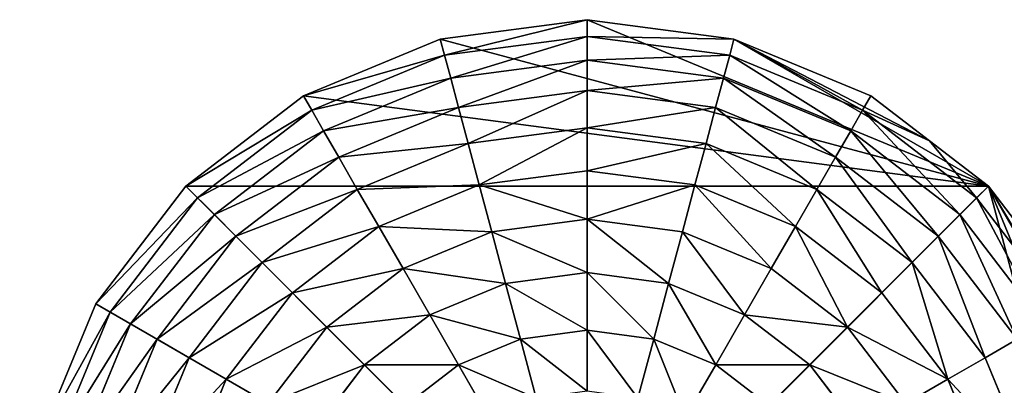
# Model space of a CAD drawing. Extents: x 4833 to 10888, y -3032 to 3024.
# Drawn here: x 6271 to 6708, y -1252 to -1090 of the extents above; entities that cross this region are included whole.
import ezdxf

# ---------------------------------------------------------------- set-up
doc = ezdxf.new("R2010")
doc.units = 0
doc.layers.get('0').update_dxf_attribs({"color": 13, "linetype": 'CONTINUOUS'})

# ---------------------------------------------------------------- blocks, each defined once
blk = doc.blocks.new('SKUPINA_10')
at = {"color": 105}
for p, q in [((281.22, 500.14), (215.43, 499.68)), ((280.3, 492.82, 32.93), (281.22, 500.14)), ((344.88, 483.55), (281.22, 500.14)), ((280.3, 492.82, 32.93), (216.44, 492.38, 32.93)), ((279, 482.37, 64.73), (280.3, 492.82, 32.93)), ((342.1, 476.73, 32.93), (280.3, 492.82, 32.93)), ((279, 482.37, 64.73), (217.89, 481.95, 64.73)), ((250.07, 250.07), (344.88, 483.55)), ((277.33, 468.91, 94.99), (279, 482.37, 64.73)), ((338.14, 466.97, 64.73), (279, 482.37, 64.73)), ((344.88, 483.55), (342.1, 476.73, 32.93)), ((402.08, 451.06), (344.88, 483.55)), ((342.1, 476.73, 32.93), (338.14, 466.97, 64.73)), ((397.63, 445.18, 32.93), (342.1, 476.73, 32.93)), ((277.33, 468.91, 94.99), (219.76, 468.51, 94.99)), ((275.29, 452.6, 123.35), (277.33, 468.91, 94.99)), ((333.04, 454.4, 94.99), (277.33, 468.91, 94.99)), ((338.14, 466.97, 64.73), (333.04, 454.4, 94.99)), ((391.28, 436.78, 64.73), (338.14, 466.97, 64.73)), ((275.29, 452.6, 123.35), (222.01, 452.23, 123.35)), ((272.93, 433.66, 149.46), (275.29, 452.6, 123.35)), ((326.86, 439.17, 123.35), (275.29, 452.6, 123.35)), ((333.04, 454.4, 94.99), (326.86, 439.17, 123.35)), ((383.1, 425.96, 94.99), (333.04, 454.4, 94.99)), ((397.63, 445.18, 32.93), (402.08, 451.06)), ((448.92, 404.87), (402.08, 451.06)), ((391.28, 436.78, 64.73), (397.63, 445.18, 32.93)), ((443.1, 400.34, 32.93), (397.63, 445.18, 32.93)), ((326.86, 439.17, 123.35), (319.67, 421.48, 149.46)), ((373.18, 412.86, 123.35), (326.86, 439.17, 123.35)), ((272.93, 433.66, 149.46), (224.64, 433.32, 149.46)), ((270.27, 412.3, 172.98), (272.93, 433.66, 149.46)), ((319.67, 421.48, 149.46), (272.93, 433.66, 149.46)), ((383.1, 425.96, 94.99), (391.28, 436.78, 64.73)), ((434.79, 393.87, 64.73), (391.28, 436.78, 64.73)), ((373.18, 412.86, 123.35), (383.1, 425.96, 94.99)), ((424.09, 385.54, 94.99), (383.1, 425.96, 94.99)), ((319.67, 421.48, 149.46), (311.57, 401.54, 172.98)), ((361.67, 397.63, 149.46), (319.67, 421.48, 149.46)), ((311.57, 401.54, 172.98), (270.27, 412.3, 172.98)), ((361.67, 397.63, 149.46), (373.18, 412.86, 123.35)), ((411.12, 375.44, 123.35), (373.18, 412.86, 123.35)), ((443.1, 400.34, 32.93), (448.92, 404.87)), ((482.21, 348.13), (448.92, 404.87)), ((311.57, 401.54, 172.98), (302.67, 379.6, 193.62)), ((348.68, 380.46, 172.98), (311.57, 401.54, 172.98)), ((434.79, 393.87, 64.73), (443.1, 400.34, 32.93)), ((475.42, 345.26, 32.93), (443.1, 400.34, 32.93)), ((348.68, 380.46, 172.98), (361.67, 397.63, 149.46)), ((396.05, 363.71, 149.46), (361.67, 397.63, 149.46)), ((424.09, 385.54, 94.99), (434.79, 393.87, 64.73)), ((465.72, 341.16, 64.73), (434.79, 393.87, 64.73)), ((302.67, 379.6, 193.62), (267.35, 388.8, 193.62)), ((411.12, 375.44, 123.35), (424.09, 385.54, 94.99)), ((453.22, 335.88, 94.99), (424.09, 385.54, 94.99)), ((334.4, 361.57, 193.62), (348.68, 380.46, 172.98)), ((379.07, 350.49, 172.98), (348.68, 380.46, 172.98)), ((302.67, 379.6, 193.62), (293.05, 355.93, 211.14)), ((334.4, 361.57, 193.62), (302.67, 379.6, 193.62)), ((396.05, 363.71, 149.46), (411.12, 375.44, 123.35)), ((438.08, 329.49, 123.35), (411.12, 375.44, 123.35)), ((379.07, 350.49, 172.98), (396.05, 363.71, 149.46)), ((420.49, 322.06, 149.46), (396.05, 363.71, 149.46)), ((318.99, 341.2, 211.14), (334.4, 361.57, 193.62)), ((360.39, 335.95, 193.62), (334.4, 361.57, 193.62)), ((318.99, 341.2, 211.14), (293.05, 355.93, 211.14)), ((360.39, 335.95, 193.62), (379.07, 350.49, 172.98)), ((400.67, 313.68, 172.98), (379.07, 350.49, 172.98)), ((475.42, 345.26, 32.93), (482.21, 348.13)), ((499.68, 284.7), (482.21, 348.13)), ((302.64, 319.59, 225.32), (318.99, 341.2, 211.14)), ((340.23, 320.25, 211.14), (318.99, 341.2, 211.14)), ((453.22, 335.88, 94.99), (465.72, 341.16, 64.73)), ((465.72, 341.16, 64.73), (475.42, 345.26, 32.93)), ((481.95, 282.24, 64.73), (465.72, 341.16, 64.73)), ((492.38, 283.69, 32.93), (475.42, 345.26, 32.93)), ((340.23, 320.25, 211.14), (360.39, 335.95, 193.62)), ((378.85, 304.47, 193.62), (360.39, 335.95, 193.62)), ((438.08, 329.49, 123.35), (453.22, 335.88, 94.99)), ((468.51, 280.38, 94.99), (453.22, 335.88, 94.99)), ((420.49, 322.06, 149.46), (438.08, 329.49, 123.35)), ((452.23, 278.12, 123.35), (438.08, 329.49, 123.35)), ((318.84, 303.61, 225.32), (340.23, 320.25, 211.14)), ((355.32, 294.53, 211.14), (340.23, 320.25, 211.14)), ((400.67, 313.68, 172.98), (420.49, 322.06, 149.46)), ((433.32, 275.5, 149.46), (420.49, 322.06, 149.46)), ((378.85, 304.47, 193.62), (400.67, 313.68, 172.98)), ((412, 272.54, 172.98), (400.67, 313.68, 172.98)), ((355.32, 294.53, 211.14), (378.85, 304.47, 193.62)), ((388.55, 269.28, 193.62), (378.85, 304.47, 193.62)), ((330.36, 283.98, 225.32), (355.32, 294.53, 211.14)), ((363.24, 265.77, 211.14), (355.32, 294.53, 211.14)), ((492.38, 283.69, 32.93), (499.68, 284.7)), ((500.14, 218.92), (499.68, 284.7)), ((452.23, 278.12, 123.35), (468.51, 280.38, 94.99)), ((468.51, 280.38, 94.99), (481.95, 282.24, 64.73)), ((468.91, 222.81, 94.99), (468.51, 280.38, 94.99)), ((481.95, 282.24, 64.73), (492.38, 283.69, 32.93)), ((482.37, 221.13, 64.73), (481.95, 282.24, 64.73)), ((492.82, 219.83, 32.93), (492.38, 283.69, 32.93)), ((412, 272.54, 172.98), (433.32, 275.5, 149.46)), ((433.32, 275.5, 149.46), (452.23, 278.12, 123.35)), ((433.66, 227.2, 149.46), (433.32, 275.5, 149.46)), ((452.6, 224.84, 123.35), (452.23, 278.12, 123.35)), ((388.55, 269.28, 193.62), (412, 272.54, 172.98)), ((412.3, 229.86, 172.98), (412, 272.54, 172.98)), ((363.24, 265.77, 211.14), (388.55, 269.28, 193.62)), ((388.8, 232.79, 193.62), (388.55, 269.28, 193.62)), ((336.4, 262.05, 225.32), (363.24, 265.77, 211.14)), ((363.45, 235.95, 211.14), (363.24, 265.77, 211.14)), ((250.07, 250.07), (483.55, 155.26)), ((336.56, 239.29, 225.32), (363.45, 235.95, 211.14)), ((355.93, 207.08, 211.14), (363.45, 235.95, 211.14)), ((363.45, 235.95, 211.14), (388.8, 232.79, 193.62)), ((379.6, 197.47, 193.62), (388.8, 232.79, 193.62)), ((388.8, 232.79, 193.62), (412.3, 229.86, 172.98)), ((401.54, 188.56, 172.98), (412.3, 229.86, 172.98)), ((412.3, 229.86, 172.98), (433.66, 227.2, 149.46)), ((421.48, 180.46, 149.46), (433.66, 227.2, 149.46)), ((433.66, 227.2, 149.46), (452.6, 224.84, 123.35)), ((439.17, 173.28, 123.35), (452.6, 224.84, 123.35)), ((452.6, 224.84, 123.35), (468.91, 222.81, 94.99)), ((454.4, 167.1, 94.99), (468.91, 222.81, 94.99)), ((466.97, 161.99, 64.73), (482.37, 221.13, 64.73)), ((468.91, 222.81, 94.99), (482.37, 221.13, 64.73)), ((476.73, 158.03, 32.93), (492.82, 219.83, 32.93)), ((482.37, 221.13, 64.73), (492.82, 219.83, 32.93)), ((491.84, 187.09), (500.14, 218.92)), ((492.82, 219.83, 32.93), (500.14, 218.92)), ((355.93, 207.08, 211.14), (379.6, 197.47, 193.62)), ((361.57, 165.74, 193.62), (379.6, 197.47, 193.62)), ((379.6, 197.47, 193.62), (401.54, 188.56, 172.98)), ((380.46, 151.45, 172.98), (401.54, 188.56, 172.98)), ((401.54, 188.56, 172.98), (421.48, 180.46, 149.46)), ((483.55, 155.26), (491.84, 187.09)), ((397.63, 138.47, 149.46), (421.48, 180.46, 149.46)), ((421.48, 180.46, 149.46), (439.17, 173.28, 123.35)), ((412.86, 126.95, 123.35), (439.17, 173.28, 123.35)), ((439.17, 173.28, 123.35), (454.4, 167.1, 94.99)), ((425.96, 117.04, 94.99), (454.4, 167.1, 94.99)), ((454.4, 167.1, 94.99), (466.97, 161.99, 64.73)), ((436.78, 108.86, 64.73), (466.97, 161.99, 64.73)), ((466.97, 161.99, 64.73), (476.73, 158.03, 32.93)), ((445.18, 102.5, 32.93), (476.73, 158.03, 32.93)), ((476.73, 158.03, 32.93), (483.55, 155.26)), ((451.06, 98.06), (483.55, 155.26)), ((380.46, 151.45, 172.98), (397.63, 138.47, 149.46)), ((363.71, 104.08, 149.46), (397.63, 138.47, 149.46)), ((397.63, 138.47, 149.46), (412.86, 126.95, 123.35)), ((375.44, 89.01, 123.35), (412.86, 126.95, 123.35)), ((412.86, 126.95, 123.35), (425.96, 117.04, 94.99))]:
    blk.add_line(p, q, dxfattribs=at)
mesh = blk.add_polyface(dxfattribs=at)
corners = [(250.07, 250.07), (49.08, 402.08), (16.58, 344.88), (95.27, 448.92), (152.01, 482.21), (215.43, 499.68), (281.22, 500.14), (344.88, 483.55)]
mesh.append_faces([[corners[k] for k in face] for face in [(0, 1, 2), (6, 0, 7)]], dxfattribs={"vtx0": -1, "color": 105})
mesh.append_faces([[corners[k] for k in face] for face in [(1, 0, 3), (3, 0, 4), (4, 0, 5), (5, 0, 6)]], dxfattribs={"vtx0": -1, "vtx1": -1, "color": 105})
mesh = blk.add_polyface(dxfattribs=at)
corners = [(280.3, 492.82, 32.93), (215.43, 499.68), (281.22, 500.14), (216.44, 492.38, 32.93)]
mesh.append_faces([[corners[k] for k in face] for face in [(0, 1, 2), (1, 0, 3)]], dxfattribs={"vtx0": -1, "color": 105})
mesh = blk.add_polyface(dxfattribs=at)
corners = [(342.1, 476.73, 32.93), (281.22, 500.14), (344.88, 483.55), (280.3, 492.82, 32.93)]
mesh.append_faces([[corners[k] for k in face] for face in [(0, 1, 2), (1, 0, 3)]], dxfattribs={"vtx0": -1, "color": 105})
mesh = blk.add_polyface(dxfattribs=at)
corners = [(279, 482.37, 64.73), (216.44, 492.38, 32.93), (280.3, 492.82, 32.93), (217.89, 481.95, 64.73)]
mesh.append_faces([[corners[k] for k in face] for face in [(0, 1, 2), (1, 0, 3)]], dxfattribs={"vtx0": -1, "color": 105})
mesh = blk.add_polyface(dxfattribs=at)
corners = [(338.14, 466.97, 64.73), (280.3, 492.82, 32.93), (342.1, 476.73, 32.93), (279, 482.37, 64.73)]
mesh.append_faces([[corners[k] for k in face] for face in [(0, 1, 2), (1, 0, 3)]], dxfattribs={"vtx0": -1, "color": 105})
mesh = blk.add_polyface(dxfattribs=at)
corners = [(250.07, 250.07), (158.03, 23.41, 32.93), (155.26, 16.58), (161.99, 33.17, 64.73), (167.1, 45.74, 94.99), (173.28, 60.96, 123.35), (180.46, 78.65, 149.46), (188.56, 98.59, 172.98), (197.47, 120.53, 193.62), (207.08, 144.2, 211.14), (217.28, 169.31, 225.32), (227.93, 195.54, 235.98), (238.9, 222.57, 242.98), (250.07, 250.07, 246.24), (344.88, 483.55), (261.23, 277.56, 242.98), (272.21, 304.59, 235.98), (282.86, 330.82, 225.32), (293.05, 355.93, 211.14), (302.67, 379.6, 193.62), (311.57, 401.54, 172.98), (319.67, 421.48, 149.46), (326.86, 439.17, 123.35), (333.04, 454.4, 94.99), (338.14, 466.97, 64.73), (342.1, 476.73, 32.93)]
mesh.append_faces([[corners[k] for k in face] for face in [(0, 1, 2), (24, 14, 25)]], dxfattribs={"vtx0": -1, "color": 105})
mesh.append_faces([[corners[k] for k in face] for face in [(1, 0, 3), (3, 0, 4), (4, 0, 5), (5, 0, 6), (6, 0, 7), (7, 0, 8), (8, 0, 9), (9, 0, 10), (10, 0, 11), (11, 0, 12), (12, 0, 13), (13, 14, 15), (15, 14, 16), (16, 14, 17), (17, 14, 18), (18, 14, 19), (19, 14, 20), (20, 14, 21), (21, 14, 22), (22, 14, 23), (23, 14, 24)]], dxfattribs={"vtx0": -1, "vtx1": -1, "color": 105})
mesh.append_faces([[corners[k] for k in face] for face in [(13, 0, 14)]], dxfattribs={"vtx0": -1, "vtx2": -1, "color": 105})
mesh = blk.add_polyface(dxfattribs=at)
corners = [(277.33, 468.91, 94.99), (217.89, 481.95, 64.73), (279, 482.37, 64.73), (219.76, 468.51, 94.99)]
mesh.append_faces([[corners[k] for k in face] for face in [(0, 1, 2), (1, 0, 3)]], dxfattribs={"vtx0": -1, "color": 105})
mesh = blk.add_polyface(dxfattribs=at)
corners = [(483.55, 155.26), (344.88, 483.55), (250.07, 250.07), (402.08, 451.06), (448.92, 404.87), (482.21, 348.13), (499.68, 284.7), (491.84, 187.09), (500.14, 218.92)]
mesh.append_faces([[corners[k] for k in face] for face in [(0, 1, 2), (6, 7, 8)]], dxfattribs={"vtx0": -1, "color": 105})
mesh.append_faces([[corners[k] for k in face] for face in [(1, 0, 3), (3, 0, 4), (4, 0, 5), (5, 0, 6)]], dxfattribs={"vtx0": -1, "vtx1": -1, "color": 105})
mesh.append_faces([[corners[k] for k in face] for face in [(6, 0, 7)]], dxfattribs={"vtx0": -1, "vtx2": -1, "color": 105})
mesh = blk.add_polyface(dxfattribs=at)
corners = [(333.04, 454.4, 94.99), (279, 482.37, 64.73), (338.14, 466.97, 64.73), (277.33, 468.91, 94.99)]
mesh.append_faces([[corners[k] for k in face] for face in [(0, 1, 2), (1, 0, 3)]], dxfattribs={"vtx0": -1, "color": 105})
mesh = blk.add_polyface(dxfattribs=at)
corners = [(397.63, 445.18, 32.93), (344.88, 483.55), (402.08, 451.06), (342.1, 476.73, 32.93)]
mesh.append_faces([[corners[k] for k in face] for face in [(0, 1, 2), (1, 0, 3)]], dxfattribs={"vtx0": -1, "color": 105})
mesh = blk.add_polyface(dxfattribs=at)
corners = [(391.28, 436.78, 64.73), (342.1, 476.73, 32.93), (397.63, 445.18, 32.93), (338.14, 466.97, 64.73)]
mesh.append_faces([[corners[k] for k in face] for face in [(0, 1, 2), (1, 0, 3)]], dxfattribs={"vtx0": -1, "color": 105})
mesh = blk.add_polyface(dxfattribs=at)
corners = [(275.29, 452.6, 123.35), (219.76, 468.51, 94.99), (277.33, 468.91, 94.99), (222.01, 452.23, 123.35)]
mesh.append_faces([[corners[k] for k in face] for face in [(0, 1, 2), (1, 0, 3)]], dxfattribs={"vtx0": -1, "color": 105})
mesh = blk.add_polyface(dxfattribs=at)
corners = [(326.86, 439.17, 123.35), (277.33, 468.91, 94.99), (333.04, 454.4, 94.99), (275.29, 452.6, 123.35)]
mesh.append_faces([[corners[k] for k in face] for face in [(0, 1, 2), (1, 0, 3)]], dxfattribs={"vtx0": -1, "color": 105})
mesh = blk.add_polyface(dxfattribs=at)
corners = [(383.1, 425.96, 94.99), (338.14, 466.97, 64.73), (391.28, 436.78, 64.73), (333.04, 454.4, 94.99)]
mesh.append_faces([[corners[k] for k in face] for face in [(0, 1, 2), (1, 0, 3)]], dxfattribs={"vtx0": -1, "color": 105})
mesh = blk.add_polyface(dxfattribs=at)
corners = [(272.93, 433.66, 149.46), (222.01, 452.23, 123.35), (275.29, 452.6, 123.35), (224.64, 433.32, 149.46)]
mesh.append_faces([[corners[k] for k in face] for face in [(0, 1, 2), (1, 0, 3)]], dxfattribs={"vtx0": -1, "color": 105})
mesh = blk.add_polyface(dxfattribs=at)
corners = [(319.67, 421.48, 149.46), (275.29, 452.6, 123.35), (326.86, 439.17, 123.35), (272.93, 433.66, 149.46)]
mesh.append_faces([[corners[k] for k in face] for face in [(0, 1, 2), (1, 0, 3)]], dxfattribs={"vtx0": -1, "color": 105})
mesh = blk.add_polyface(dxfattribs=at)
corners = [(373.18, 412.86, 123.35), (333.04, 454.4, 94.99), (383.1, 425.96, 94.99), (326.86, 439.17, 123.35)]
mesh.append_faces([[corners[k] for k in face] for face in [(0, 1, 2), (1, 0, 3)]], dxfattribs={"vtx0": -1, "color": 105})
mesh = blk.add_polyface(dxfattribs=at)
corners = [(443.1, 400.34, 32.93), (402.08, 451.06), (448.92, 404.87), (397.63, 445.18, 32.93)]
mesh.append_faces([[corners[k] for k in face] for face in [(0, 1, 2), (1, 0, 3)]], dxfattribs={"vtx0": -1, "color": 105})
mesh = blk.add_polyface(dxfattribs=at)
corners = [(434.79, 393.87, 64.73), (397.63, 445.18, 32.93), (443.1, 400.34, 32.93), (391.28, 436.78, 64.73)]
mesh.append_faces([[corners[k] for k in face] for face in [(0, 1, 2), (1, 0, 3)]], dxfattribs={"vtx0": -1, "color": 105})
mesh = blk.add_polyface(dxfattribs=at)
corners = [(361.67, 397.63, 149.46), (326.86, 439.17, 123.35), (373.18, 412.86, 123.35), (319.67, 421.48, 149.46)]
mesh.append_faces([[corners[k] for k in face] for face in [(0, 1, 2), (1, 0, 3)]], dxfattribs={"vtx0": -1, "color": 105})
mesh = blk.add_polyface(dxfattribs=at)
corners = [(270.27, 412.3, 172.98), (224.64, 433.32, 149.46), (272.93, 433.66, 149.46), (227.6, 412, 172.98)]
mesh.append_faces([[corners[k] for k in face] for face in [(0, 1, 2), (1, 0, 3)]], dxfattribs={"vtx0": -1, "color": 105})
mesh = blk.add_polyface(dxfattribs=at)
corners = [(311.57, 401.54, 172.98), (272.93, 433.66, 149.46), (319.67, 421.48, 149.46), (270.27, 412.3, 172.98)]
mesh.append_faces([[corners[k] for k in face] for face in [(0, 1, 2), (1, 0, 3)]], dxfattribs={"vtx0": -1, "color": 105})
mesh = blk.add_polyface(dxfattribs=at)
corners = [(424.09, 385.54, 94.99), (391.28, 436.78, 64.73), (434.79, 393.87, 64.73), (383.1, 425.96, 94.99)]
mesh.append_faces([[corners[k] for k in face] for face in [(0, 1, 2), (1, 0, 3)]], dxfattribs={"vtx0": -1, "color": 105})
mesh = blk.add_polyface(dxfattribs=at)
corners = [(411.12, 375.44, 123.35), (383.1, 425.96, 94.99), (424.09, 385.54, 94.99), (373.18, 412.86, 123.35)]
mesh.append_faces([[corners[k] for k in face] for face in [(0, 1, 2), (1, 0, 3)]], dxfattribs={"vtx0": -1, "color": 105})
mesh = blk.add_polyface(dxfattribs=at)
corners = [(319.67, 421.48, 149.46), (348.68, 380.46, 172.98), (311.57, 401.54, 172.98), (361.67, 397.63, 149.46)]
mesh.append_faces([[corners[k] for k in face] for face in [(0, 1, 2), (1, 0, 3)]], dxfattribs={"vtx0": -1, "color": 105})
mesh = blk.add_polyface(dxfattribs=at)
corners = [(270.27, 412.3, 172.98), (302.67, 379.6, 193.62), (267.35, 388.8, 193.62), (311.57, 401.54, 172.98)]
mesh.append_faces([[corners[k] for k in face] for face in [(0, 1, 2), (1, 0, 3)]], dxfattribs={"vtx0": -1, "color": 105})
mesh = blk.add_polyface(dxfattribs=at)
corners = [(373.18, 412.86, 123.35), (396.05, 363.71, 149.46), (361.67, 397.63, 149.46), (411.12, 375.44, 123.35)]
mesh.append_faces([[corners[k] for k in face] for face in [(0, 1, 2), (1, 0, 3)]], dxfattribs={"vtx0": -1, "color": 105})
mesh = blk.add_polyface(dxfattribs=at)
corners = [(443.1, 400.34, 32.93), (482.21, 348.13), (475.42, 345.26, 32.93), (448.92, 404.87)]
mesh.append_faces([[corners[k] for k in face] for face in [(0, 1, 2), (1, 0, 3)]], dxfattribs={"vtx0": -1, "color": 105})
mesh = blk.add_polyface(dxfattribs=at)
corners = [(311.57, 401.54, 172.98), (334.4, 361.57, 193.62), (302.67, 379.6, 193.62), (348.68, 380.46, 172.98)]
mesh.append_faces([[corners[k] for k in face] for face in [(0, 1, 2), (1, 0, 3)]], dxfattribs={"vtx0": -1, "color": 105})
mesh = blk.add_polyface(dxfattribs=at)
corners = [(434.79, 393.87, 64.73), (475.42, 345.26, 32.93), (465.72, 341.16, 64.73), (443.1, 400.34, 32.93)]
mesh.append_faces([[corners[k] for k in face] for face in [(0, 1, 2), (1, 0, 3)]], dxfattribs={"vtx0": -1, "color": 105})
mesh = blk.add_polyface(dxfattribs=at)
corners = [(361.67, 397.63, 149.46), (379.07, 350.49, 172.98), (348.68, 380.46, 172.98), (396.05, 363.71, 149.46)]
mesh.append_faces([[corners[k] for k in face] for face in [(0, 1, 2), (1, 0, 3)]], dxfattribs={"vtx0": -1, "color": 105})
mesh = blk.add_polyface(dxfattribs=at)
corners = [(424.09, 385.54, 94.99), (465.72, 341.16, 64.73), (453.22, 335.88, 94.99), (434.79, 393.87, 64.73)]
mesh.append_faces([[corners[k] for k in face] for face in [(0, 1, 2), (1, 0, 3)]], dxfattribs={"vtx0": -1, "color": 105})
mesh = blk.add_polyface(dxfattribs=at)
corners = [(267.35, 388.8, 193.62), (293.05, 355.93, 211.14), (264.19, 363.45, 211.14), (302.67, 379.6, 193.62)]
mesh.append_faces([[corners[k] for k in face] for face in [(0, 1, 2), (1, 0, 3)]], dxfattribs={"vtx0": -1, "color": 105})
mesh = blk.add_polyface(dxfattribs=at)
corners = [(411.12, 375.44, 123.35), (453.22, 335.88, 94.99), (438.08, 329.49, 123.35), (424.09, 385.54, 94.99)]
mesh.append_faces([[corners[k] for k in face] for face in [(0, 1, 2), (1, 0, 3)]], dxfattribs={"vtx0": -1, "color": 105})
mesh = blk.add_polyface(dxfattribs=at)
corners = [(348.68, 380.46, 172.98), (360.39, 335.95, 193.62), (334.4, 361.57, 193.62), (379.07, 350.49, 172.98)]
mesh.append_faces([[corners[k] for k in face] for face in [(0, 1, 2), (1, 0, 3)]], dxfattribs={"vtx0": -1, "color": 105})
mesh = blk.add_polyface(dxfattribs=at)
corners = [(302.67, 379.6, 193.62), (318.99, 341.2, 211.14), (293.05, 355.93, 211.14), (334.4, 361.57, 193.62)]
mesh.append_faces([[corners[k] for k in face] for face in [(0, 1, 2), (1, 0, 3)]], dxfattribs={"vtx0": -1, "color": 105})
mesh = blk.add_polyface(dxfattribs=at)
corners = [(396.05, 363.71, 149.46), (438.08, 329.49, 123.35), (420.49, 322.06, 149.46), (411.12, 375.44, 123.35)]
mesh.append_faces([[corners[k] for k in face] for face in [(0, 1, 2), (1, 0, 3)]], dxfattribs={"vtx0": -1, "color": 105})
mesh = blk.add_polyface(dxfattribs=at)
corners = [(396.05, 363.71, 149.46), (400.67, 313.68, 172.98), (379.07, 350.49, 172.98), (420.49, 322.06, 149.46)]
mesh.append_faces([[corners[k] for k in face] for face in [(0, 1, 2), (1, 0, 3)]], dxfattribs={"vtx0": -1, "color": 105})
mesh = blk.add_polyface(dxfattribs=at)
corners = [(334.4, 361.57, 193.62), (340.23, 320.25, 211.14), (318.99, 341.2, 211.14), (360.39, 335.95, 193.62)]
mesh.append_faces([[corners[k] for k in face] for face in [(0, 1, 2), (1, 0, 3)]], dxfattribs={"vtx0": -1, "color": 105})
mesh = blk.add_polyface(dxfattribs=at)
corners = [(293.05, 355.93, 211.14), (302.64, 319.59, 225.32), (282.86, 330.82, 225.32), (318.99, 341.2, 211.14)]
mesh.append_faces([[corners[k] for k in face] for face in [(0, 1, 2), (1, 0, 3)]], dxfattribs={"vtx0": -1, "color": 105})
mesh = blk.add_polyface(dxfattribs=at)
corners = [(379.07, 350.49, 172.98), (378.85, 304.47, 193.62), (360.39, 335.95, 193.62), (400.67, 313.68, 172.98)]
mesh.append_faces([[corners[k] for k in face] for face in [(0, 1, 2), (1, 0, 3)]], dxfattribs={"vtx0": -1, "color": 105})
mesh = blk.add_polyface(dxfattribs=at)
corners = [(475.42, 345.26, 32.93), (499.68, 284.7), (492.38, 283.69, 32.93), (482.21, 348.13)]
mesh.append_faces([[corners[k] for k in face] for face in [(0, 1, 2), (1, 0, 3)]], dxfattribs={"vtx0": -1, "color": 105})
mesh = blk.add_polyface(dxfattribs=at)
corners = [(23.41, 342.1, 32.93), (250.07, 250.07), (16.58, 344.88), (483.55, 155.26), (476.73, 158.03, 32.93), (33.17, 338.14, 64.73), (466.97, 161.99, 64.73), (45.74, 333.04, 94.99), (454.4, 167.1, 94.99), (60.96, 326.86, 123.35), (439.17, 173.28, 123.35), (78.65, 319.67, 149.46), (421.48, 180.46, 149.46), (98.59, 311.57, 172.98), (401.54, 188.56, 172.98), (120.53, 302.67, 193.62), (379.6, 197.47, 193.62), (144.2, 293.05, 211.14), (355.93, 207.08, 211.14), (169.31, 282.86, 225.32), (330.82, 217.28, 225.32), (195.54, 272.21, 235.98), (304.59, 227.93, 235.98), (222.57, 261.23, 242.98), (277.56, 238.9, 242.98), (250.07, 250.07, 246.24)]
mesh.append_faces([[corners[k] for k in face] for face in [(0, 1, 2), (24, 23, 25)]], dxfattribs={"vtx0": -1, "color": 105})
mesh.append_faces([[corners[k] for k in face] for face in [(1, 0, 3), (3, 0, 4), (4, 5, 6), (6, 7, 8), (8, 9, 10), (10, 11, 12), (12, 13, 14), (14, 15, 16), (16, 17, 18), (18, 19, 20), (20, 21, 22), (22, 23, 24)]], dxfattribs={"vtx0": -1, "vtx1": -1, "color": 105})
mesh.append_faces([[corners[k] for k in face] for face in [(4, 0, 5), (6, 5, 7), (8, 7, 9), (10, 9, 11), (12, 11, 13), (14, 13, 15), (16, 15, 17), (18, 17, 19), (20, 19, 21), (22, 21, 23)]], dxfattribs={"vtx0": -1, "vtx2": -1, "color": 105})
mesh = blk.add_polyface(dxfattribs=at)
corners = [(318.99, 341.2, 211.14), (318.84, 303.61, 225.32), (302.64, 319.59, 225.32), (340.23, 320.25, 211.14)]
mesh.append_faces([[corners[k] for k in face] for face in [(0, 1, 2), (1, 0, 3)]], dxfattribs={"vtx0": -1, "color": 105})
mesh = blk.add_polyface(dxfattribs=at)
corners = [(453.22, 335.88, 94.99), (481.95, 282.24, 64.73), (468.51, 280.38, 94.99), (465.72, 341.16, 64.73)]
mesh.append_faces([[corners[k] for k in face] for face in [(0, 1, 2), (1, 0, 3)]], dxfattribs={"vtx0": -1, "color": 105})
mesh = blk.add_polyface(dxfattribs=at)
corners = [(465.72, 341.16, 64.73), (492.38, 283.69, 32.93), (481.95, 282.24, 64.73), (475.42, 345.26, 32.93)]
mesh.append_faces([[corners[k] for k in face] for face in [(0, 1, 2), (1, 0, 3)]], dxfattribs={"vtx0": -1, "color": 105})
mesh = blk.add_polyface(dxfattribs=at)
corners = [(360.39, 335.95, 193.62), (355.32, 294.53, 211.14), (340.23, 320.25, 211.14), (378.85, 304.47, 193.62)]
mesh.append_faces([[corners[k] for k in face] for face in [(0, 1, 2), (1, 0, 3)]], dxfattribs={"vtx0": -1, "color": 105})
mesh = blk.add_polyface(dxfattribs=at)
corners = [(438.08, 329.49, 123.35), (468.51, 280.38, 94.99), (452.23, 278.12, 123.35), (453.22, 335.88, 94.99)]
mesh.append_faces([[corners[k] for k in face] for face in [(0, 1, 2), (1, 0, 3)]], dxfattribs={"vtx0": -1, "color": 105})
mesh = blk.add_polyface(dxfattribs=at)
corners = [(420.49, 322.06, 149.46), (452.23, 278.12, 123.35), (433.32, 275.5, 149.46), (438.08, 329.49, 123.35)]
mesh.append_faces([[corners[k] for k in face] for face in [(0, 1, 2), (1, 0, 3)]], dxfattribs={"vtx0": -1, "color": 105})
mesh = blk.add_polyface(dxfattribs=at)
corners = [(340.23, 320.25, 211.14), (330.36, 283.98, 225.32), (318.84, 303.61, 225.32), (355.32, 294.53, 211.14)]
mesh.append_faces([[corners[k] for k in face] for face in [(0, 1, 2), (1, 0, 3)]], dxfattribs={"vtx0": -1, "color": 105})
mesh = blk.add_polyface(dxfattribs=at)
corners = [(400.67, 313.68, 172.98), (433.32, 275.5, 149.46), (412, 272.54, 172.98), (420.49, 322.06, 149.46)]
mesh.append_faces([[corners[k] for k in face] for face in [(0, 1, 2), (1, 0, 3)]], dxfattribs={"vtx0": -1, "color": 105})
mesh = blk.add_polyface(dxfattribs=at)
corners = [(400.67, 313.68, 172.98), (388.55, 269.28, 193.62), (378.85, 304.47, 193.62), (412, 272.54, 172.98)]
mesh.append_faces([[corners[k] for k in face] for face in [(0, 1, 2), (1, 0, 3)]], dxfattribs={"vtx0": -1, "color": 105})
mesh = blk.add_polyface(dxfattribs=at)
corners = [(378.85, 304.47, 193.62), (363.24, 265.77, 211.14), (355.32, 294.53, 211.14), (388.55, 269.28, 193.62)]
mesh.append_faces([[corners[k] for k in face] for face in [(0, 1, 2), (1, 0, 3)]], dxfattribs={"vtx0": -1, "color": 105})
mesh = blk.add_polyface(dxfattribs=at)
corners = [(355.32, 294.53, 211.14), (336.4, 262.05, 225.32), (330.36, 283.98, 225.32), (363.24, 265.77, 211.14)]
mesh.append_faces([[corners[k] for k in face] for face in [(0, 1, 2), (1, 0, 3)]], dxfattribs={"vtx0": -1, "color": 105})
mesh = blk.add_polyface(dxfattribs=at)
corners = [(492.82, 219.83, 32.93), (499.68, 284.7), (500.14, 218.92), (492.38, 283.69, 32.93)]
mesh.append_faces([[corners[k] for k in face] for face in [(0, 1, 2), (1, 0, 3)]], dxfattribs={"vtx0": -1, "color": 105})
mesh = blk.add_polyface(dxfattribs=at)
corners = [(452.6, 224.84, 123.35), (468.51, 280.38, 94.99), (468.91, 222.81, 94.99), (452.23, 278.12, 123.35)]
mesh.append_faces([[corners[k] for k in face] for face in [(0, 1, 2), (1, 0, 3)]], dxfattribs={"vtx0": -1, "color": 105})
mesh = blk.add_polyface(dxfattribs=at)
corners = [(468.91, 222.81, 94.99), (481.95, 282.24, 64.73), (482.37, 221.13, 64.73), (468.51, 280.38, 94.99)]
mesh.append_faces([[corners[k] for k in face] for face in [(0, 1, 2), (1, 0, 3)]], dxfattribs={"vtx0": -1, "color": 105})
mesh = blk.add_polyface(dxfattribs=at)
corners = [(482.37, 221.13, 64.73), (492.38, 283.69, 32.93), (492.82, 219.83, 32.93), (481.95, 282.24, 64.73)]
mesh.append_faces([[corners[k] for k in face] for face in [(0, 1, 2), (1, 0, 3)]], dxfattribs={"vtx0": -1, "color": 105})
mesh = blk.add_polyface(dxfattribs=at)
corners = [(412.3, 229.86, 172.98), (433.32, 275.5, 149.46), (433.66, 227.2, 149.46), (412, 272.54, 172.98)]
mesh.append_faces([[corners[k] for k in face] for face in [(0, 1, 2), (1, 0, 3)]], dxfattribs={"vtx0": -1, "color": 105})
mesh = blk.add_polyface(dxfattribs=at)
corners = [(433.66, 227.2, 149.46), (452.23, 278.12, 123.35), (452.6, 224.84, 123.35), (433.32, 275.5, 149.46)]
mesh.append_faces([[corners[k] for k in face] for face in [(0, 1, 2), (1, 0, 3)]], dxfattribs={"vtx0": -1, "color": 105})
mesh = blk.add_polyface(dxfattribs=at)
corners = [(412, 272.54, 172.98), (388.8, 232.79, 193.62), (388.55, 269.28, 193.62), (412.3, 229.86, 172.98)]
mesh.append_faces([[corners[k] for k in face] for face in [(0, 1, 2), (1, 0, 3)]], dxfattribs={"vtx0": -1, "color": 105})
mesh = blk.add_polyface(dxfattribs=at)
corners = [(388.55, 269.28, 193.62), (363.45, 235.95, 211.14), (363.24, 265.77, 211.14), (388.8, 232.79, 193.62)]
mesh.append_faces([[corners[k] for k in face] for face in [(0, 1, 2), (1, 0, 3)]], dxfattribs={"vtx0": -1, "color": 105})
mesh = blk.add_polyface(dxfattribs=at)
corners = [(363.24, 265.77, 211.14), (336.56, 239.29, 225.32), (336.4, 262.05, 225.32), (363.45, 235.95, 211.14)]
mesh.append_faces([[corners[k] for k in face] for face in [(0, 1, 2), (1, 0, 3)]], dxfattribs={"vtx0": -1, "color": 105})
mesh = blk.add_polyface(dxfattribs=at)
corners = [(218.92, 0), (250.07, 250.07), (155.26, 16.58), (284.7, 0.46), (483.55, 155.26), (348.13, 17.93), (404.87, 51.22), (451.06, 98.06)]
mesh.append_faces([[corners[k] for k in face] for face in [(0, 1, 2), (4, 6, 7)]], dxfattribs={"vtx0": -1, "color": 105})
mesh.append_faces([[corners[k] for k in face] for face in [(1, 3, 4)]], dxfattribs={"vtx0": -1, "vtx1": -1, "color": 105})
mesh.append_faces([[corners[k] for k in face] for face in [(1, 0, 3), (4, 3, 5), (4, 5, 6)]], dxfattribs={"vtx0": -1, "vtx2": -1, "color": 105})
mesh = blk.add_polyface(dxfattribs=at)
corners = [(336.56, 239.29, 225.32), (355.93, 207.08, 211.14), (330.82, 217.28, 225.32), (363.45, 235.95, 211.14)]
mesh.append_faces([[corners[k] for k in face] for face in [(0, 1, 2), (1, 0, 3)]], dxfattribs={"vtx0": -1, "color": 105})
mesh = blk.add_polyface(dxfattribs=at)
corners = [(363.45, 235.95, 211.14), (379.6, 197.47, 193.62), (355.93, 207.08, 211.14), (388.8, 232.79, 193.62)]
mesh.append_faces([[corners[k] for k in face] for face in [(0, 1, 2), (1, 0, 3)]], dxfattribs={"vtx0": -1, "color": 105})
mesh = blk.add_polyface(dxfattribs=at)
corners = [(388.8, 232.79, 193.62), (401.54, 188.56, 172.98), (379.6, 197.47, 193.62), (412.3, 229.86, 172.98)]
mesh.append_faces([[corners[k] for k in face] for face in [(0, 1, 2), (1, 0, 3)]], dxfattribs={"vtx0": -1, "color": 105})
mesh = blk.add_polyface(dxfattribs=at)
corners = [(401.54, 188.56, 172.98), (433.66, 227.2, 149.46), (421.48, 180.46, 149.46), (412.3, 229.86, 172.98)]
mesh.append_faces([[corners[k] for k in face] for face in [(0, 1, 2), (1, 0, 3)]], dxfattribs={"vtx0": -1, "color": 105})
mesh = blk.add_polyface(dxfattribs=at)
corners = [(421.48, 180.46, 149.46), (452.6, 224.84, 123.35), (439.17, 173.28, 123.35), (433.66, 227.2, 149.46)]
mesh.append_faces([[corners[k] for k in face] for face in [(0, 1, 2), (1, 0, 3)]], dxfattribs={"vtx0": -1, "color": 105})
mesh = blk.add_polyface(dxfattribs=at)
corners = [(439.17, 173.28, 123.35), (468.91, 222.81, 94.99), (454.4, 167.1, 94.99), (452.6, 224.84, 123.35)]
mesh.append_faces([[corners[k] for k in face] for face in [(0, 1, 2), (1, 0, 3)]], dxfattribs={"vtx0": -1, "color": 105})
mesh = blk.add_polyface(dxfattribs=at)
corners = [(454.4, 167.1, 94.99), (482.37, 221.13, 64.73), (466.97, 161.99, 64.73), (468.91, 222.81, 94.99)]
mesh.append_faces([[corners[k] for k in face] for face in [(0, 1, 2), (1, 0, 3)]], dxfattribs={"vtx0": -1, "color": 105})
mesh = blk.add_polyface(dxfattribs=at)
corners = [(466.97, 161.99, 64.73), (492.82, 219.83, 32.93), (476.73, 158.03, 32.93), (482.37, 221.13, 64.73)]
mesh.append_faces([[corners[k] for k in face] for face in [(0, 1, 2), (1, 0, 3)]], dxfattribs={"vtx0": -1, "color": 105})
mesh = blk.add_polyface(dxfattribs=at)
corners = [(476.73, 158.03, 32.93), (491.84, 187.09), (483.55, 155.26), (492.82, 219.83, 32.93), (500.14, 218.92)]
mesh.append_faces([[corners[k] for k in face] for face in [(0, 1, 2), (1, 3, 4)]], dxfattribs={"vtx0": -1, "color": 105})
mesh.append_faces([[corners[k] for k in face] for face in [(1, 0, 3)]], dxfattribs={"vtx0": -1, "vtx2": -1, "color": 105})
mesh = blk.add_polyface(dxfattribs=at)
corners = [(355.93, 207.08, 211.14), (361.57, 165.74, 193.62), (341.2, 181.15, 211.14), (379.6, 197.47, 193.62)]
mesh.append_faces([[corners[k] for k in face] for face in [(0, 1, 2), (1, 0, 3)]], dxfattribs={"vtx0": -1, "color": 105})
mesh = blk.add_polyface(dxfattribs=at)
corners = [(379.6, 197.47, 193.62), (380.46, 151.45, 172.98), (361.57, 165.74, 193.62), (401.54, 188.56, 172.98)]
mesh.append_faces([[corners[k] for k in face] for face in [(0, 1, 2), (1, 0, 3)]], dxfattribs={"vtx0": -1, "color": 105})
mesh = blk.add_polyface(dxfattribs=at)
corners = [(401.54, 188.56, 172.98), (397.63, 138.47, 149.46), (380.46, 151.45, 172.98), (421.48, 180.46, 149.46)]
mesh.append_faces([[corners[k] for k in face] for face in [(0, 1, 2), (1, 0, 3)]], dxfattribs={"vtx0": -1, "color": 105})
mesh = blk.add_polyface(dxfattribs=at)
corners = [(397.63, 138.47, 149.46), (439.17, 173.28, 123.35), (412.86, 126.95, 123.35), (421.48, 180.46, 149.46)]
mesh.append_faces([[corners[k] for k in face] for face in [(0, 1, 2), (1, 0, 3)]], dxfattribs={"vtx0": -1, "color": 105})
mesh = blk.add_polyface(dxfattribs=at)
corners = [(412.86, 126.95, 123.35), (454.4, 167.1, 94.99), (425.96, 117.04, 94.99), (439.17, 173.28, 123.35)]
mesh.append_faces([[corners[k] for k in face] for face in [(0, 1, 2), (1, 0, 3)]], dxfattribs={"vtx0": -1, "color": 105})
mesh = blk.add_polyface(dxfattribs=at)
corners = [(425.96, 117.04, 94.99), (466.97, 161.99, 64.73), (436.78, 108.86, 64.73), (454.4, 167.1, 94.99)]
mesh.append_faces([[corners[k] for k in face] for face in [(0, 1, 2), (1, 0, 3)]], dxfattribs={"vtx0": -1, "color": 105})
mesh = blk.add_polyface(dxfattribs=at)
corners = [(436.78, 108.86, 64.73), (476.73, 158.03, 32.93), (445.18, 102.5, 32.93), (466.97, 161.99, 64.73)]
mesh.append_faces([[corners[k] for k in face] for face in [(0, 1, 2), (1, 0, 3)]], dxfattribs={"vtx0": -1, "color": 105})
mesh = blk.add_polyface(dxfattribs=at)
corners = [(445.18, 102.5, 32.93), (483.55, 155.26), (451.06, 98.06), (476.73, 158.03, 32.93)]
mesh.append_faces([[corners[k] for k in face] for face in [(0, 1, 2), (1, 0, 3)]], dxfattribs={"vtx0": -1, "color": 105})
mesh = blk.add_polyface(dxfattribs=at)
corners = [(380.46, 151.45, 172.98), (363.71, 104.08, 149.46), (350.49, 121.06, 172.98), (397.63, 138.47, 149.46)]
mesh.append_faces([[corners[k] for k in face] for face in [(0, 1, 2), (1, 0, 3)]], dxfattribs={"vtx0": -1, "color": 105})
mesh = blk.add_polyface(dxfattribs=at)
corners = [(397.63, 138.47, 149.46), (375.44, 89.01, 123.35), (363.71, 104.08, 149.46), (412.86, 126.95, 123.35)]
mesh.append_faces([[corners[k] for k in face] for face in [(0, 1, 2), (1, 0, 3)]], dxfattribs={"vtx0": -1, "color": 105})
mesh = blk.add_polyface(dxfattribs=at)
corners = [(375.44, 89.01, 123.35), (425.96, 117.04, 94.99), (385.54, 76.05, 94.99), (412.86, 126.95, 123.35)]
mesh.append_faces([[corners[k] for k in face] for face in [(0, 1, 2), (1, 0, 3)]], dxfattribs={"vtx0": -1, "color": 105})
blk = doc.blocks.new('SKUPINA_12')
at = {"rotation": 67.10000085367125}
blk.add_blockref('SKUPINA_10', (1718.58, 1257.76), dxfattribs=at)

msp = doc.modelspace()

# ---------------------------------------------------------------- block references
msp.add_blockref('SKUPINA_12', (4937, -2927.26))

doc.saveas('drawing.dxf')
